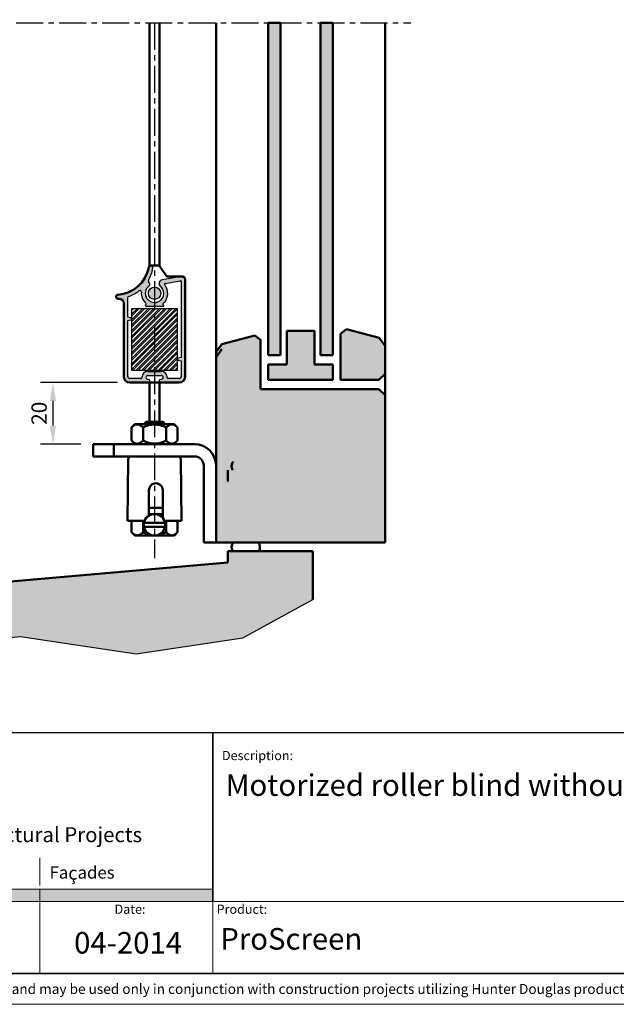
# Model space of a CAD drawing. Extents: x 0 to 950, y -123 to 297.
# Drawn here: x 90 to 187, y 0 to 160 of the extents above; entities that cross this region are included whole.
import ezdxf

# ---------------------------------------------------------------- set-up
doc = ezdxf.new("R2010")
doc.units = 0
doc.header["$LTSCALE"] = 7
doc.linetypes.add('CENTER', pattern=[2, 1.25, -0.25, 0.25, -0.25])
doc.layers.get('0').update_dxf_attribs({"color": 2, "linetype": 'CONTINUOUS', "lineweight": 25, "plot": 0})
for name, color, linetype, lineweight in [('BEMATING', 40, 'CONTINUOUS', 25), ('BUILDING_HATCH', 253, 'CONTINUOUS', 30), ('BUILDING_LINES', 252, 'CONTINUOUS', 50), ('HD001_Contour', 2, 'CONTINUOUS', 35), ('HD050_Frame', 7, 'CONTINUOUS', 35), ('HD050_Kader', 7, 'CONTINUOUS', 35), ('P25_CEN', 7, 'CENTER', 25), ('P25_VOL', 7, 'CONTINUOUS', 25), ('P50_VOL', 1, 'CONTINUOUS', 50)]:
    doc.layers.add(name, color=color, linetype=linetype, lineweight=lineweight)
doc.styles.add('01 Tekst 20', font='arial.ttf', dxfattribs={"height": 2})
doc.styles.add('03 Tekst 35', font='arial.ttf', dxfattribs={"height": 3.5})
doc.styles.add('HELIO', font='romans')

# ---------------------------------------------------------------- blocks, each defined once
blk = doc.blocks.new('HDE Logo')
at = {"layer": 'HD050_Frame', "linetype": 'Continuous', "lineweight": 5}
h = blk.add_hatch(color=256, dxfattribs=at)
h.dxf.hatch_style = 1
h.paths.add_polyline_path([(8.13, -2.77), (6.18, -2.77), (6.18, -11.64), (8.13, -11.64), (8.13, -8.06), (9.33, -8.06), (9.33, -11.64), (11.27, -11.64), (11.27, -2.77), (9.33, -2.77), (9.33, -6.35), (8.13, -6.35)])
edge = h.paths.add_edge_path()
edge.add_line((13.53, -5), (11.76, -5))
edge.add_line((11.76, -5), (11.76, -10.27))
edge.add_ellipse((13.13, -10.27), major_axis=(0.971, 0.971), ratio=1, start_angle=135, end_angle=268.2502)
edge.add_ellipse((14.19, -11.39), major_axis=(-0.121, 0.121), ratio=1, start_angle=225, end_angle=358.2502, ccw=False)
edge.add_line((14.36, -11.39), (14.36, -11.64))
edge.add_line((14.36, -11.64), (16.13, -11.64))
edge.add_line((16.13, -11.64), (16.13, -5))
edge.add_line((16.13, -5), (14.36, -5))
edge.add_line((14.36, -5), (14.36, -9.73))
edge.add_ellipse((13.95, -9.67), major_axis=(0.293, 0.293), ratio=1, start_angle=135, end_angle=315, ccw=False)
edge.add_line((13.53, -9.67), (13.53, -5))
edge = h.paths.add_edge_path()
edge.add_ellipse((19.62, -6.38), major_axis=(-0.971, 0.971), ratio=1, start_angle=225, end_angle=358.2502)
edge.add_ellipse((18.56, -5.25), major_axis=(0.121, 0.121), ratio=1, start_angle=135, end_angle=268.2502, ccw=False)
edge.add_line((18.39, -5.25), (18.39, -5))
edge.add_line((18.39, -5), (16.62, -5))
edge.add_line((16.62, -5), (16.62, -11.64))
edge.add_line((16.62, -11.64), (18.39, -11.64))
edge.add_line((18.39, -11.64), (18.39, -6.91))
edge.add_ellipse((18.81, -6.98), major_axis=(0.293, 0.293), ratio=1, start_angle=315, end_angle=495, ccw=False)
edge.add_line((19.22, -6.98), (19.22, -11.64))
edge.add_line((19.22, -11.64), (20.99, -11.64))
edge.add_line((20.99, -11.64), (20.99, -6.38))
edge = h.paths.add_edge_path()
edge.add_line((24.14, -5), (23.51, -5))
edge.add_line((23.51, -5), (23.51, -2.77))
edge.add_line((23.51, -2.77), (21.71, -2.77))
edge.add_line((21.71, -2.77), (21.71, -5))
edge.add_line((21.71, -5), (21.08, -5))
edge.add_line((21.08, -5), (21.08, -6.32))
edge.add_line((21.08, -6.32), (21.71, -6.32))
edge.add_line((21.71, -6.32), (21.71, -10.5))
edge.add_ellipse((22.85, -10.5), major_axis=(0.809, 0.809), ratio=1, start_angle=135, end_angle=225)
edge.add_line((22.85, -11.64), (24.14, -11.64))
edge.add_line((24.14, -11.64), (24.14, -10.32))
edge.add_line((24.14, -10.32), (23.84, -10.32))
edge.add_ellipse((23.91, -9.92), major_axis=(-0.283, 0.283), ratio=1, start_angle=45, end_angle=135, ccw=False)
edge.add_line((23.51, -9.92), (23.51, -6.32))
edge.add_line((23.51, -6.32), (24.14, -6.32))
edge.add_line((24.14, -6.32), (24.14, -5))
edge = h.paths.add_edge_path()
edge.add_ellipse((27.06, -6.72), major_axis=(-1.21, 1.21), ratio=1, start_angle=225, end_angle=315)
edge.add_line((27.06, -5), (26.11, -5))
edge.add_ellipse((26.11, -6.72), major_axis=(-1.21, 1.21), ratio=1, start_angle=-45, end_angle=45)
edge.add_line((24.4, -6.72), (24.4, -9.92))
edge.add_ellipse((26.11, -9.92), major_axis=(1.21, 1.21), ratio=1, start_angle=135, end_angle=225)
edge.add_line((26.11, -11.64), (27.06, -11.64))
edge.add_ellipse((27.06, -9.92), major_axis=(1.21, 1.21), ratio=1, start_angle=225, end_angle=315)
edge.add_line((28.77, -9.92), (28.77, -8.95))
edge.add_line((28.77, -8.95), (27, -8.95))
edge.add_line((27, -8.95), (27, -10.08))
edge.add_ellipse((26.59, -10.01), major_axis=(0.293, 0.293), ratio=1, start_angle=135, end_angle=315, ccw=False)
edge.add_line((26.17, -10.01), (26.17, -8.41))
edge.add_line((26.17, -8.41), (28.77, -8.41))
edge.add_line((28.77, -8.41), (28.77, -6.72))
edge = h.paths.add_edge_path(flags=16)
edge.add_ellipse((26.59, -6.63), major_axis=(0.293, 0.293), ratio=1, start_angle=315, end_angle=495, ccw=False)
edge.add_line((27, -6.63), (27, -7.18))
edge.add_line((27, -7.18), (26.17, -7.18))
edge.add_line((26.17, -7.18), (26.17, -6.63))
edge = h.paths.add_edge_path()
edge.add_ellipse((31.78, -7.52), major_axis=(0.506, 0.506), ratio=1, start_angle=32.3196, end_angle=135, ccw=False)
edge.add_line((31.93, -6.82), (32.49, -6.95))
edge.add_line((32.49, -6.95), (32.49, -5))
edge.add_ellipse((32.49, -6.43), major_axis=(1.01, 1.01), ratio=1, start_angle=45, end_angle=112.3801)
edge.add_ellipse((31.12, -5.86), major_axis=(0.0404, 0.0404), ratio=1, start_angle=135, end_angle=292.3801, ccw=False)
edge.add_line((31.06, -5.86), (31.06, -5))
edge.add_line((31.06, -5), (29.26, -5))
edge.add_line((29.26, -5), (29.26, -11.64))
edge.add_line((29.26, -11.64), (31.06, -11.64))
edge.add_line((31.06, -11.64), (31.06, -7.44))
edge = h.paths.add_edge_path()
edge.add_ellipse((35.78, -9.69), major_axis=(-1.37, 1.37), ratio=1, start_angle=135, end_angle=225)
edge.add_line((37.72, -9.69), (37.72, -4.72))
edge.add_ellipse((35.78, -4.72), major_axis=(1.37, 1.37), ratio=1, start_angle=315, end_angle=405)
edge.add_line((35.78, -2.77), (32.72, -2.77))
edge.add_line((32.72, -2.77), (32.72, -11.64))
edge.add_line((32.72, -11.64), (35.78, -11.64))
edge = h.paths.add_edge_path(flags=16)
edge.add_ellipse((34.72, -4.2), major_axis=(-0.0404, 0.0404), ratio=1, start_angle=-45, end_angle=45, ccw=False)
edge.add_line((34.72, -4.15), (34.95, -4.15))
edge.add_ellipse((34.95, -5), major_axis=(-0.607, 0.607), ratio=1, start_angle=225, end_angle=315, ccw=False)
edge.add_line((35.81, -5), (35.81, -9.41))
edge.add_ellipse((34.95, -9.41), major_axis=(0.607, 0.607), ratio=1, start_angle=225, end_angle=315, ccw=False)
edge.add_line((34.95, -10.27), (34.66, -10.27))
edge.add_line((34.66, -10.27), (34.66, -4.17))
edge = h.paths.add_edge_path()
edge.add_ellipse((40.81, -6.78), major_axis=(1.25, 1.25), ratio=1, start_angle=315, end_angle=405)
edge.add_line((40.81, -5), (39.95, -5))
edge.add_ellipse((39.95, -6.78), major_axis=(1.25, 1.25), ratio=1, start_angle=45, end_angle=135)
edge.add_line((38.18, -6.78), (38.18, -9.87))
edge.add_ellipse((39.95, -9.87), major_axis=(-1.25, 1.25), ratio=1, start_angle=45, end_angle=135)
edge.add_line((39.95, -11.64), (40.81, -11.64))
edge.add_ellipse((40.81, -9.87), major_axis=(-1.25, 1.25), ratio=1, start_angle=135, end_angle=225)
edge.add_line((42.58, -9.87), (42.58, -6.78))
edge = h.paths.add_edge_path(flags=16)
edge.add_ellipse((40.38, -9.44), major_axis=(0.283, 0.283), ratio=1, start_angle=135, end_angle=225, ccw=False)
edge.add_line((39.98, -9.44), (39.98, -7.21))
edge.add_ellipse((40.38, -7.21), major_axis=(-0.283, 0.283), ratio=1, start_angle=-45, end_angle=45, ccw=False)
edge.add_ellipse((40.38, -7.21), major_axis=(0.283, 0.283), ratio=1, start_angle=315, end_angle=405, ccw=False)
edge.add_line((40.78, -7.21), (40.78, -9.44))
edge.add_ellipse((40.38, -9.44), major_axis=(-0.283, 0.283), ratio=1, start_angle=135, end_angle=225, ccw=False)
edge = h.paths.add_edge_path()
edge.add_line((44.81, -9.67), (44.81, -5))
edge.add_line((44.81, -5), (43.04, -5))
edge.add_line((43.04, -5), (43.04, -10.27))
edge.add_ellipse((44.41, -10.27), major_axis=(-0.971, 0.971), ratio=1, start_angle=45, end_angle=178.2502)
edge.add_ellipse((45.47, -11.39), major_axis=(-0.121, 0.121), ratio=1, start_angle=225, end_angle=358.2502, ccw=False)
edge.add_line((45.64, -11.39), (45.64, -11.64))
edge.add_line((45.64, -11.64), (47.42, -11.64))
edge.add_line((47.42, -11.64), (47.42, -5))
edge.add_line((47.42, -5), (45.64, -5))
edge.add_line((45.64, -5), (45.64, -9.73))
edge.add_ellipse((45.23, -9.67), major_axis=(-0.293, 0.293), ratio=1, start_angle=45, end_angle=225, ccw=False)
edge = h.paths.add_edge_path()
edge.add_line((52.25, -5), (50.48, -5))
edge.add_line((50.48, -5), (50.48, -5.77))
edge.add_ellipse((50.42, -5.77), major_axis=(0.0404, 0.0404), ratio=1, start_angle=158.5565, end_angle=315, ccw=False)
edge.add_ellipse((49.16, -6.32), major_axis=(-0.93, 0.93), ratio=1, start_angle=248.5565, end_angle=314.3772)
edge.add_ellipse((49.19, -6.32), major_axis=(-0.93, 0.93), ratio=1, start_angle=-44.3772, end_angle=45)
edge.add_line((47.87, -6.32), (47.87, -10.09))
edge.add_ellipse((49.19, -10.09), major_axis=(0.93, 0.93), ratio=1, start_angle=135, end_angle=224.3772)
edge.add_ellipse((49.16, -10.09), major_axis=(0.93, 0.93), ratio=1, start_angle=225.6228, end_angle=291.4435)
edge.add_line((50.37, -10.62), (50.48, -10.64))
edge.add_line((50.48, -10.64), (50.48, -12.04))
edge.add_ellipse((50.06, -11.97), major_axis=(-0.293, 0.293), ratio=1, start_angle=135, end_angle=225, ccw=False)
edge.add_ellipse((50.06, -11.97), major_axis=(0.293, 0.293), ratio=1, start_angle=135, end_angle=225, ccw=False)
edge.add_line((49.65, -11.97), (49.65, -11.75))
edge.add_line((49.65, -11.75), (47.88, -11.75))
edge.add_ellipse((49.76, -11.67), major_axis=(1.33, 1.33), ratio=1, start_angle=137.6053, end_angle=225)
edge.add_line((49.76, -13.56), (50.36, -13.56))
edge.add_ellipse((50.36, -11.67), major_axis=(1.33, 1.33), ratio=1, start_angle=225, end_angle=315)
edge.add_line((52.25, -11.67), (52.25, -5))
edge = h.paths.add_edge_path(flags=16)
edge.add_ellipse((50.06, -9.62), major_axis=(0.293, 0.293), ratio=1, start_angle=135, end_angle=225, ccw=False)
edge.add_line((49.65, -9.62), (49.65, -6.79))
edge.add_ellipse((50.06, -6.79), major_axis=(-0.293, 0.293), ratio=1, start_angle=-45, end_angle=45, ccw=False)
edge.add_ellipse((50.06, -6.79), major_axis=(0.293, 0.293), ratio=1, start_angle=315, end_angle=405, ccw=False)
edge.add_line((50.48, -6.79), (50.48, -9.62))
edge.add_ellipse((50.06, -9.62), major_axis=(-0.293, 0.293), ratio=1, start_angle=135, end_angle=225, ccw=False)
h.paths.add_polyline_path([(54.51, -2.77), (52.71, -2.77), (52.71, -11.64), (54.51, -11.64)])
edge = h.paths.add_edge_path()
edge.add_ellipse((57.57, -6.78), major_axis=(1.25, 1.25), ratio=1, start_angle=315, end_angle=405)
edge.add_line((57.57, -5), (56.74, -5))
edge.add_ellipse((56.74, -6.78), major_axis=(-1.25, 1.25), ratio=1, start_angle=-45, end_angle=45)
edge.add_line((54.97, -6.78), (54.97, -7.01))
edge.add_line((54.97, -7.01), (56.74, -7.01))
edge.add_line((56.74, -7.01), (56.74, -6.51))
edge.add_ellipse((57.11, -6.58), major_axis=(-0.263, 0.263), ratio=1, start_angle=-45, end_angle=45, ccw=False)
edge.add_ellipse((57.14, -6.63), major_axis=(-0.303, 0.303), ratio=1, start_angle=244.1732, end_angle=315, ccw=False)
edge.add_ellipse((57.38, -6.55), major_axis=(0.121, 0.121), ratio=1, start_angle=304.3533, end_angle=334.1732, ccw=False)
edge.add_ellipse((56.57, -6.4), major_axis=(-0.708, 0.708), ratio=1, start_angle=157.6646, end_angle=214.3533, ccw=False)
edge.add_line((56.95, -7.32), (55.58, -7.89))
edge.add_ellipse((55.97, -8.82), major_axis=(-0.708, 0.708), ratio=1, start_angle=-22.3354, end_angle=45)
edge.add_line((54.97, -8.82), (54.97, -10.44))
edge.add_ellipse((56.17, -10.44), major_axis=(0.849, 0.849), ratio=1, start_angle=135, end_angle=225)
edge.add_line((56.17, -11.64), (56.37, -11.64))
edge.add_ellipse((56.37, -10.44), major_axis=(0.849, 0.849), ratio=1, start_angle=225, end_angle=290.38)
edge.add_ellipse((57.51, -10.96), major_axis=(-0.0404, 0.0404), ratio=1, start_angle=225, end_angle=380.38, ccw=False)
edge.add_line((57.57, -10.96), (57.57, -11.64))
edge.add_line((57.57, -11.64), (59.34, -11.64))
edge.add_line((59.34, -11.64), (59.34, -6.78))
edge = h.paths.add_edge_path(flags=16)
edge.add_ellipse((57.17, -8.97), major_axis=(0.303, 0.303), ratio=1, start_angle=80.9524, end_angle=135, ccw=False)
edge.add_line((56.92, -8.62), (57.48, -8.22))
edge.add_ellipse((57.51, -8.26), major_axis=(-0.0404, 0.0404), ratio=1, start_angle=225, end_angle=350.9524, ccw=False)
edge.add_line((57.57, -8.26), (57.57, -9.95))
edge.add_ellipse((56.85, -9.95), major_axis=(0.506, 0.506), ratio=1, start_angle=245.2083, end_angle=315, ccw=False)
edge.add_ellipse((57.04, -10.46), major_axis=(-0.121, 0.121), ratio=1, start_angle=105.464, end_angle=155.2083, ccw=False)
edge.add_ellipse((57.17, -10.24), major_axis=(0.303, 0.303), ratio=1, start_angle=135, end_angle=195.464, ccw=False)
edge.add_line((56.74, -10.24), (56.74, -8.97))
edge = h.paths.add_edge_path()
edge.add_ellipse((62.26, -9.78), major_axis=(1.13, 1.13), ratio=1, start_angle=315, end_angle=363.9085)
edge.add_line((63.31, -8.57), (61.37, -6.88))
edge.add_ellipse((61.83, -6.69), major_axis=(0.344, 0.344), ratio=1, start_angle=51.8462, end_angle=152.6217, ccw=False)
edge.add_ellipse((61.77, -6.69), major_axis=(-0.344, 0.344), ratio=1, start_angle=225, end_angle=308.1538, ccw=False)
edge.add_line((62.26, -6.69), (62.26, -7.24))
edge.add_line((62.26, -7.24), (63.86, -7.24))
edge.add_line((63.86, -7.24), (63.86, -6.61))
edge.add_ellipse((62.26, -6.61), major_axis=(1.13, 1.13), ratio=1, start_angle=315, end_angle=405)
edge.add_line((62.26, -5), (61.23, -5))
edge.add_ellipse((61.23, -6.61), major_axis=(1.13, 1.13), ratio=1, start_angle=45, end_angle=135)
edge.add_line((59.63, -6.61), (59.63, -6.75))
edge.add_ellipse((61.23, -6.75), major_axis=(1.13, 1.13), ratio=1, start_angle=135, end_angle=183.9085)
edge.add_line((60.18, -7.96), (61.71, -9.3))
edge.add_ellipse((60.66, -10.5), major_axis=(-1.13, 1.13), ratio=1, start_angle=235.3135, end_angle=273.9085, ccw=False)
edge.add_ellipse((61.99, -10.26), major_axis=(-0.174, 0.174), ratio=1, start_angle=201.2751, end_angle=235.3135, ccw=False)
edge.add_ellipse((61.74, -10.15), major_axis=(0.364, 0.364), ratio=1, start_angle=135, end_angle=291.2751, ccw=False)
edge.add_line((61.23, -10.15), (61.23, -9.41))
edge.add_line((61.23, -9.41), (59.63, -9.41))
edge.add_line((59.63, -9.41), (59.63, -10.04))
edge.add_ellipse((61.23, -10.04), major_axis=(-1.13, 1.13), ratio=1, start_angle=45, end_angle=135)
edge.add_line((61.23, -11.64), (62.26, -11.64))
edge.add_ellipse((62.26, -10.04), major_axis=(-1.13, 1.13), ratio=1, start_angle=135, end_angle=225)
edge.add_line((63.86, -10.04), (63.86, -9.78))
at = {"layer": 'HD050_Frame', "true_color": 0x0098db}
h = blk.add_hatch(color=142, dxfattribs=at)
h.dxf.hatch_style = 1
h.paths.add_polyline_path([(29.29, -25.43), (0, -25.43), (0, -27.43), (29.29, -27.43)])
at = {"layer": 'HD050_Frame', "true_color": 0xff7900}
h = blk.add_hatch(color=30, dxfattribs=at)
h.dxf.hatch_style = 1
h.paths.add_polyline_path([(58.58, -25.43), (29.29, -25.43), (29.29, -27.43), (58.58, -27.43)])
at = {"layer": 'HD050_Frame', "true_color": 0xc60c30}
h = blk.add_hatch(color=242, dxfattribs=at)
h.dxf.hatch_style = 1
h.paths.add_polyline_path([(87.87, -25.43), (58.58, -25.43), (58.58, -27.43), (87.87, -27.43)])
at = {"layer": 'HD050_Frame', "true_color": 0x824bb0}
h = blk.add_hatch(color=205, dxfattribs=at)
h.dxf.hatch_style = 1
h.paths.add_polyline_path([(116, -25.43), (87.87, -25.43), (87.87, -27.43), (116, -27.43)])
at = {"layer": 'HD050_Frame'}
blk.add_line((116, -27.43), (116, 0), dxfattribs=at)
at = {"layer": 'HD050_Frame', "lineweight": 30}
blk.add_line((116, -27.43), (116, 0), dxfattribs=at)
at = {"layer": 'HD050_Frame', "linetype": 'Continuous', "lineweight": 5}
for p, q in [((6.18, -11.64), (6.18, -2.77)), ((6.18, -2.77), (8.13, -2.77)), ((8.13, -6.35), (8.13, -2.77)), ((9.33, -6.35), (9.33, -2.77)), ((9.33, -2.77), (11.27, -2.77)), ((11.27, -11.64), (11.27, -2.77)), ((21.71, -5), (21.71, -2.77)), ((21.71, -2.77), (23.51, -2.77)), ((23.51, -5), (23.51, -2.77)), ((32.72, -11.64), (32.72, -2.77)), ((32.72, -2.77), (35.78, -2.77)), ((52.71, -11.64), (52.71, -2.77)), ((52.71, -2.77), (54.51, -2.77)), ((54.51, -11.64), (54.51, -2.77)), ((34.66, -10.25), (34.66, -4.2)), ((34.72, -4.15), (34.95, -4.15)), ((37.72, -9.69), (37.72, -4.72)), ((8.13, -6.35), (9.33, -6.35)), ((11.76, -5), (13.53, -5)), ((11.76, -10.27), (11.76, -5)), ((13.53, -9.67), (13.53, -5)), ((14.36, -9.67), (14.36, -5)), ((14.36, -5), (16.13, -5)), ((16.13, -11.64), (16.13, -5)), ((16.62, -11.64), (16.62, -5)), ((16.62, -5), (18.39, -5)), ((18.39, -5.25), (18.39, -5)), ((20.99, -11.64), (20.99, -6.38)), ((21.08, -5), (21.71, -5)), ((21.08, -6.32), (21.08, -5)), ((21.08, -6.32), (21.71, -6.32)), ((21.71, -10.5), (21.71, -6.32)), ((23.51, -5), (24.14, -5)), ((23.51, -9.92), (23.51, -6.32)), ((23.51, -6.32), (24.14, -6.32)), ((24.14, -6.32), (24.14, -5)), ((27.06, -5), (26.11, -5)), ((29.26, -5), (31.06, -5)), ((29.26, -11.64), (29.26, -5)), ((31.06, -5.86), (31.06, -5)), ((32.49, -6.95), (32.49, -5)), ((35.81, -9.41), (35.81, -5)), ((39.95, -5), (40.81, -5)), ((43.04, -10.27), (43.04, -5)), ((43.04, -5), (44.81, -5)), ((44.81, -9.67), (44.81, -5)), ((45.64, -9.67), (45.64, -5)), ((45.64, -5), (47.42, -5)), ((47.42, -11.64), (47.42, -5)), ((47.87, -10.09), (47.87, -6.32)), ((50.48, -5.77), (50.48, -5)), ((50.48, -5), (52.25, -5)), ((50.48, -5.77), (50.48, -5.46)), ((52.25, -11.67), (52.25, -5)), ((56.74, -5), (57.57, -5)), ((61.23, -5), (62.26, -5)), ((18.39, -11.64), (18.39, -6.98)), ((19.22, -11.64), (19.22, -6.98)), ((24.4, -6.72), (24.4, -9.92)), ((26.17, -6.63), (26.17, -7.18)), ((26.17, -7.18), (27, -7.18)), ((27, -7.18), (27, -6.63)), ((28.77, -8.41), (28.77, -6.72)), ((31.06, -11.64), (31.06, -7.52)), ((31.93, -6.82), (32.49, -6.95)), ((38.18, -9.87), (38.18, -6.78)), ((39.98, -9.44), (39.98, -7.21)), ((40.78, -9.44), (40.78, -7.21)), ((42.58, -9.87), (42.58, -6.78)), ((49.65, -9.62), (49.65, -6.79)), ((50.48, -9.62), (50.48, -6.79)), ((54.97, -7.01), (54.97, -6.78)), ((54.97, -7.01), (56.74, -7.01)), ((55.58, -7.89), (56.95, -7.32)), ((56.74, -7.01), (56.74, -6.58)), ((59.34, -11.64), (59.34, -6.78)), ((59.63, -6.75), (59.63, -6.61)), ((60.18, -7.96), (61.71, -9.3)), ((61.42, -6.92), (63.31, -8.57)), ((62.26, -7.24), (62.26, -6.69)), ((62.26, -7.24), (63.86, -7.24)), ((63.86, -7.24), (63.86, -6.61)), ((8.13, -8.06), (9.33, -8.06)), ((8.13, -11.64), (8.13, -8.06)), ((9.33, -11.64), (9.33, -8.06)), ((26.17, -10.01), (26.17, -8.41)), ((26.17, -8.41), (28.77, -8.41)), ((28.77, -8.95), (27, -8.95)), ((27, -8.95), (27, -10.01)), ((28.77, -9.92), (28.77, -8.95)), ((54.97, -10.44), (54.97, -8.82)), ((56.74, -10.24), (56.74, -8.97)), ((56.92, -8.62), (57.48, -8.22)), ((57.57, -9.95), (57.57, -8.26)), ((59.63, -10.04), (59.63, -9.41)), ((59.63, -9.41), (61.23, -9.41)), ((61.23, -10.15), (61.23, -9.41)), ((23.91, -10.32), (24.14, -10.32)), ((24.14, -11.64), (24.14, -10.32)), ((34.68, -10.27), (34.95, -10.27)), ((50.37, -10.62), (50.48, -10.64)), ((50.48, -11.97), (50.48, -10.64)), ((57.57, -11.64), (57.57, -10.96)), ((63.86, -10.04), (63.86, -9.78)), ((6.18, -11.64), (8.13, -11.64)), ((9.33, -11.64), (11.27, -11.64)), ((14.36, -11.64), (14.36, -11.39)), ((14.36, -11.64), (14.36, -11.39)), ((14.36, -11.64), (14.36, -11.39)), ((14.36, -11.64), (14.36, -11.39)), ((14.36, -11.64), (14.36, -11.39)), ((14.36, -11.64), (14.36, -11.39)), ((14.36, -11.64), (16.13, -11.64)), ((16.62, -11.64), (18.39, -11.64)), ((19.22, -11.64), (20.99, -11.64)), ((22.85, -11.64), (24.14, -11.64)), ((26.11, -11.64), (27.06, -11.64)), ((29.26, -11.64), (31.06, -11.64)), ((32.72, -11.64), (35.78, -11.64)), ((39.95, -11.64), (40.81, -11.64)), ((45.64, -11.64), (45.64, -11.39)), ((45.64, -11.64), (47.42, -11.64)), ((47.87, -11.75), (49.65, -11.75)), ((49.65, -11.97), (49.65, -11.75)), ((52.71, -11.64), (54.51, -11.64)), ((56.17, -11.64), (56.37, -11.64)), ((57.57, -11.64), (59.34, -11.64)), ((61.23, -11.64), (62.26, -11.64)), ((49.76, -13.56), (50.36, -13.56))]:
    blk.add_line(p, q, dxfattribs=at)
at = {"layer": 'HD050_Frame', "color": 4, "lineweight": 15}
for p, q in [((29.29, -20.38), (29.29, -24.86)), ((58.58, -20.38), (58.58, -24.86)), ((87.87, -20.38), (87.87, -24.86)), ((0, -25.43), (116, -25.43)), ((29.29, -25.43), (29.29, -27.43)), ((58.58, -25.43), (58.58, -27.43)), ((87.87, -25.43), (87.87, -27.43))]:
    blk.add_line(p, q, dxfattribs=at)
at = {"layer": 'HD050_Frame', "linetype": 'Continuous', "lineweight": 5}
for centre, major_axis, start_param, end_param in [((35.78, -4.72), (1.37, 1.37), 5.497787, 7.068583), ((34.72, -4.2), (-0.0404, 0.0404), -0.785398, 0.785398), ((34.95, -5), (-0.607, 0.607), 3.926991, 5.497787), ((18.56, -5.25), (0.121, 0.121), 2.356194, 4.681849), ((19.62, -6.38), (-0.971, 0.971), 3.926991, 6.252645), ((26.11, -6.72), (-1.21, 1.21), -0.785398, 0.785398), ((26.59, -6.63), (0.293, 0.293), 5.497787, 8.63938), ((27.06, -6.72), (-1.21, 1.21), 3.926991, 5.497787), ((31.12, -5.86), (0.0404, 0.0404), 2.356194, 5.102996), ((32.49, -6.43), (1.01, 1.01), 0.785398, 1.961403), ((39.95, -6.78), (1.25, 1.25), 0.785398, 2.356194), ((40.81, -6.78), (1.25, 1.25), 5.497787, 7.068583), ((49.19, -6.32), (-0.93, 0.93), -0.785398, 0.785398), ((49.16, -6.32), (-0.93, 0.93), 4.338129, 5.497787), ((50.06, -6.79), (-0.293, 0.293), -0.785398, 0.785398), ((50.06, -6.79), (0.293, 0.293), 5.497787, 7.068583), ((50.42, -5.77), (0.0404, 0.0404), 2.767332, 5.497787), ((56.74, -6.78), (-1.25, 1.25), -0.785398, 0.785398), ((57.11, -6.58), (-0.263, 0.263), -0.785398, 0.785398), ((57.14, -6.63), (-0.303, 0.303), 4.261626, 5.497787), ((57.57, -6.78), (1.25, 1.25), 5.497787, 7.068583), ((61.23, -6.61), (1.13, 1.13), 0.785398, 2.356194), ((61.83, -6.69), (0.344, 0.344), 0.904888, 2.66375), ((61.8, -6.45), (-0.174, 0.174), -0.904888, -0.665909), ((61.77, -6.69), (-0.344, 0.344), 3.926991, 5.378298), ((62.26, -6.61), (1.13, 1.13), 5.497787, 7.068583), ((18.81, -6.98), (0.293, 0.293), 5.497787, 8.63938), ((31.78, -7.52), (0.506, 0.506), 0.564084, 2.356194), ((40.38, -7.21), (-0.283, 0.283), -0.785398, 0.785398), ((40.38, -7.21), (0.283, 0.283), 5.497787, 7.068583), ((55.97, -8.82), (-0.708, 0.708), -0.389827, 0.785398), ((56.57, -6.4), (-0.708, 0.708), 2.751766, 3.741172), ((57.38, -6.55), (0.121, 0.121), 5.311968, 5.832422), ((61.23, -6.75), (1.13, 1.13), 2.356194, 3.20981), ((61.53, -6.79), (-0.121, 0.121), 1.092954, 1.639013), ((34.95, -9.41), (0.607, 0.607), 3.926991, 5.497787), ((40.38, -9.44), (0.283, 0.283), 2.356194, 3.926991), ((40.38, -9.44), (-0.283, 0.283), 2.356194, 3.926991), ((57.17, -8.97), (0.303, 0.303), 1.412886, 2.356194), ((57.51, -8.26), (-0.0404, 0.0404), 3.926991, 6.125275), ((60.66, -10.5), (-1.13, 1.13), 4.106996, 4.780606), ((62.26, -9.78), (1.13, 1.13), 5.497787, 6.351402), ((13.13, -10.27), (0.971, 0.971), 2.356194, 4.681849), ((13.13, -10.27), (0.971, 0.971), 2.356194, 4.681849), ((13.13, -10.27), (0.971, 0.971), 2.356194, 4.681849), ((13.95, -9.67), (0.293, 0.293), 2.356194, 5.497787), ((13.95, -9.67), (0.293, 0.293), 2.356194, 5.497787), ((22.85, -10.5), (0.809, 0.809), 2.356194, 3.926991), ((23.91, -9.92), (-0.283, 0.283), 0.785398, 2.356194), ((26.11, -9.92), (1.21, 1.21), 2.356194, 3.926991), ((26.59, -10.01), (0.293, 0.293), 2.356194, 5.497787), ((27.06, -9.92), (1.21, 1.21), 3.926991, 5.497787), ((34.68, -10.25), (0.00871, 0.00871), 2.356194, 3.926991), ((35.78, -9.69), (-1.37, 1.37), 2.356194, 3.926991), ((39.95, -9.87), (-1.25, 1.25), 0.785398, 2.356194), ((40.81, -9.87), (-1.25, 1.25), 2.356194, 3.926991), ((44.41, -10.27), (-0.971, 0.971), 0.785398, 3.111052), ((45.23, -9.67), (-0.293, 0.293), 0.785398, 3.926991), ((49.19, -10.09), (0.93, 0.93), 2.356194, 3.926991), ((49.16, -10.09), (0.93, 0.93), 3.926991, 5.086649), ((50.06, -9.62), (0.293, 0.293), 2.356194, 3.926991), ((50.06, -9.62), (-0.293, 0.293), 2.356194, 3.926991), ((56.17, -10.44), (0.849, 0.849), 2.356194, 3.926991), ((56.37, -10.44), (0.849, 0.849), 3.926991, 5.068087), ((57.17, -10.24), (0.303, 0.303), 2.356194, 3.41149), ((57.04, -10.46), (-0.121, 0.121), 1.840693, 2.708897), ((56.85, -9.95), (0.506, 0.506), 4.279693, 5.497787), ((57.51, -10.96), (-0.0404, 0.0404), 3.926991, 6.638884), ((61.23, -10.04), (-1.13, 1.13), 0.785398, 2.356194), ((61.74, -10.15), (0.364, 0.364), 2.356194, 5.08371), ((61.99, -10.26), (-0.174, 0.174), 3.512914, 4.106996), ((62.26, -10.04), (-1.13, 1.13), 2.356194, 3.926991), ((14.19, -11.39), (-0.121, 0.121), 3.926991, 6.252645), ((45.47, -11.39), (-0.121, 0.121), 3.926991, 6.252645), ((49.76, -11.67), (1.33, 1.33), 2.401665, 3.926991), ((50.06, -11.97), (0.293, 0.293), 2.356194, 3.926991), ((50.06, -11.97), (-0.293, 0.293), 2.356194, 3.926991), ((50.36, -11.67), (1.33, 1.33), 3.926991, 5.497787)]:
    blk.add_ellipse(centre, major_axis=major_axis, ratio=1, start_param=start_param, end_param=end_param, dxfattribs=at)
at = {"layer": 'HD050_Frame', "color": 7, "linetype": 'Continuous', "lineweight": 20, "style": '01 Tekst 20'}
for s, width, heights, insert, char_height, attachment_point in [('HUNTER DOUGLAS EUROPE B.V.', 54.9576, [5.1], (6.21, -15.38), 2.432, 1), ('Architectural Projects', 36.6422, [5.1], (71.05, -15.38), 2.432, 1), ('Window Coverings', 23.6384, [2.83], (1.59, -23.91), 2, 7), ('Ceilings', 23.6384, [2.83], (30.88, -23.91), 2, 7), ('Sun Control', 23.6384, [2.83], (60.17, -23.91), 2, 7), ('Fa{\\H1.0833x;ç}ades', 23.6384, [2.83], (89.46, -23.91), 2, 7)]:
    blk.add_mtext_dynamic_manual_height_columns(s, width=width, gutter_width=10, heights=heights, dxfattribs=dict(at, insert=insert, char_height=char_height, attachment_point=attachment_point))

msp = doc.modelspace()

# ---------------------------------------------------------------- hatches: boundary and pattern name
at = {"layer": 'BUILDING_HATCH', "transparency": 33554531}
h = msp.add_hatch(color=256, dxfattribs=at)
h.dxf.hatch_style = 1
h.paths.add_polyline_path([(132.03, 159.55), (130.03, 159.55), (130.03, 105.5), (132.03, 105.5)])
h.paths.add_polyline_path([(140.53, 159.55), (138.53, 159.55), (138.53, 105.5), (140.53, 105.5)])
h = msp.add_hatch(dxfattribs=at)
h.set_pattern_fill('STEEL', color=256, scale=0.2)
h.set_pattern_definition([(45, (42.03335, 25.4454), (-0.4490128, 0.4490128), []), (45, (42.03335, 25.7629), (-0.4490128, 0.4490128), [])])
h.paths.add_polyline_path([(115.28, 113.07), (107.78, 113.07), (107.78, 111.5, -0.301511), (107.78, 111.33), (107.78, 103.07), (115.28, 103.07), (115.28, 104.78, -0.301511), (115.28, 104.95)])
h = msp.add_hatch(color=256, dxfattribs=at)
h.dxf.hatch_style = 1
h.paths.add_polyline_path([(128.78, 100), (128.78, 108), (127.82, 108.74), (122.5, 107.32), (121.53, 106.06), (121.53, 75.07), (149.03, 75.07), (149.03, 99), (148.03, 100)])
h.paths.add_polyline_path([(140.53, 101.5), (140.53, 104), (137.53, 104), (137.53, 109.5), (133.03, 109.5), (133.03, 104), (130.03, 104), (130.03, 101.5)])
h.paths.add_polyline_path([(149.03, 107.06), (148.07, 108.32), (142.75, 109.74), (141.78, 109), (141.78, 101.5), (148.03, 101.5), (149.03, 102.5)])
h = msp.add_hatch(dxfattribs=at)
h.set_pattern_fill('AR-CONC', color=256, scale=0.01)
h.set_pattern_definition([(50, (-2.1666, -9.2301), (1.821847, -0.159391), [0.1905, -2.0955]), (355, (-2.1666, -9.2301), (-0.352434, 1.910568), [0.1524, -1.676406]), (100.4514, (-2.0148, -9.2434), (1.469412, 1.751178), [0.1619, -1.780902]), (46.1842, (-2.1666, -8.722), (2.71079, -0.420423), [0.28575, -3.14325]), (96.6356, (-1.9408, -8.7571), (2.37404, 2.47426), [0.24285, -2.671356]), (351.1842, (-2.1666, -8.722), (2.37404, 2.47426), [0.2286, -2.514597]), (21, (-1.9126, -8.8491), (1.516144, -1.022652), [0.1905, -2.0955]), (326, (-1.9126, -8.8491), (0.61802, 1.84188), [0.1524, -1.6764]), (71.4514, (-1.7863, -8.9343), (2.134164, 0.819228), [0.1619, -1.7809]), (37.5, (-2.16665, -9.2301), (0.030886, 0.8455504), [0, -1.65608, 0, -1.7018, 0, -1.68275]), (7.5, (-2.16665, -9.2301), (0.6681966, 1.001806), [0, -0.97028, 0, -1.61798, 0, -0.64135]), (327.5, (-2.7331, -9.2301), (1.355906, -0.0572874), [0, -0.635, 0, -1.9812, 0, -2.6289]), (317.5, (-2.9871, -9.2301), (1.481292, 0.254265), [0, -0.8255, 0, -1.31572, 0, -1.8669])])
h.paths.add_polyline_path([(108.52, 56.98), (125.89, 59.56), (137.27, 65.81), (137.27, 73.67), (123.48, 73.67), (123.48, 71.83), (24.17, 63.14), (24.17, 60.53), (33.85, 56.51), (47.47, 60.26), (63.91, 57.21), (89.73, 59.79)])
at = {"layer": 'P25_VOL', "transparency": 33554531}
h = msp.add_hatch(color=256, dxfattribs=at)
h.dxf.hatch_style = 1
h.paths.add_polyline_path([(110.64, 116.77, 0.526438), (110.62, 117.35, -0.403322), (110.54, 117.69, 0.085218), (111.28, 119.65, 1), (110.59, 119.78, -0.339555), (105.58, 115.33, 0.964499), (105.61, 114.68), (105.78, 114.68, -0.414214), (106.53, 113.93), (106.53, 102.07, 0.414214), (107.53, 101.07), (110.53, 101.07, 0.992439), (110.5, 101.57, -1.067049), (110.46, 102.22), (112.61, 102.22, -1), (112.61, 101.57), (112.53, 101.57, 1), (112.53, 101.07), (115.53, 101.07, 0.414214), (116.53, 102.07), (116.53, 117.82, 0.466308), (115.95, 118.31), (112.77, 117.75, 0.637972), (112.49, 116.72, -1.140466), (110.31, 114.7, -0.407302)])
h.paths.add_polyline_path([(109.39, 115.76, 0.24105), (110.12, 113.94, -0.434706), (110.13, 113.73), (110.08, 113.67, 0.668179), (110.18, 113.42), (112.88, 113.42, 0.668179), (112.99, 113.67), (112.94, 113.73, -0.434706), (112.94, 113.94, 0.406728), (113.19, 116.94, -0.574749), (113.28, 117.18), (115.71, 117.61, -0.466308), (115.88, 117.46), (115.88, 105.15), (115.37, 105.01, 0.182825), (115.28, 104.95), (115.28, 104.94), (115.28, 104.78, 0.182825), (115.37, 104.72), (115.88, 104.58), (115.88, 102.07, -0.414214), (115.53, 101.72), (113.73, 101.72, -0.420738), (113.58, 101.87, 0.420738), (112.61, 102.87), (110.46, 102.87, 0.420738), (109.48, 101.87, -0.420738), (109.33, 101.72), (107.53, 101.72, -0.414214), (107.18, 102.07), (107.18, 111.13), (107.7, 111.27, 0.182825), (107.78, 111.33), (107.78, 111.34), (107.78, 111.5, 0.182825), (107.7, 111.56), (107.18, 111.7), (107.18, 114.89, -0.31572), (107.28, 115.03, 0.079857), (108.99, 115.98, -0.658167)], flags=16)
at = {"layer": 'P25_VOL'}
h = msp.add_hatch(color=256, dxfattribs=at)
h.dxf.hatch_style = 1
h.paths.add_polyline_path([(110.53, 115.57, 1), (112.53, 115.57, 1)])

# ---------------------------------------------------------------- linework, layer by layer
for p, q in [((115.95, 118.31), (112.77, 117.75)), ((113.28, 117.18), (115.71, 117.61)), ((115.88, 117.46), (115.88, 105.15)), ((116.53, 102.07), (116.53, 117.82)), ((105.61, 114.68), (105.78, 114.68)), ((106.53, 113.93), (106.53, 102.07)), ((107.18, 111.7), (107.18, 114.89)), ((110.13, 113.73), (110.08, 113.67)), ((112.99, 113.67), (112.94, 113.73)), ((112.88, 113.42), (110.18, 113.42)), ((107.7, 111.56), (107.18, 111.7)), ((107.18, 111.13), (107.7, 111.27)), ((107.18, 102.07), (107.18, 111.13)), ((107.78, 111.49), (107.78, 111.34)), ((115.28, 104.79), (115.28, 104.94)), ((115.88, 105.15), (115.37, 105.01)), ((115.37, 104.72), (115.88, 104.58)), ((115.88, 104.58), (115.88, 102.07)), ((110.46, 102.87), (112.61, 102.87)), ((112.61, 102.87), (110.46, 102.87)), ((109.33, 101.72), (107.53, 101.72)), ((107.53, 101.07), (110.53, 101.07)), ((110.46, 102.22), (112.61, 102.22)), ((110.53, 101.57), (110.46, 101.57)), ((112.61, 101.57), (112.53, 101.57)), ((112.53, 101.07), (115.53, 101.07)), ((115.53, 101.72), (113.73, 101.72))]:
    msp.add_line(p, q)
at = {"transparency": 33554687}
msp.add_lwpolyline([(24.17, 60.53), (33.85, 56.51), (47.47, 60.26), (63.91, 57.21), (89.73, 59.79), (108.52, 56.98), (125.89, 59.56), (137.27, 65.81)], dxfattribs=at)
msp.add_circle((111.53, 115.57), 1)
for centre, radius, start, end in [((110.93, 119.72), 0.35, 349.1619, 169.1619), ((105.19, 120.82), 5.5, 274.1412, 349.1619), ((105.19, 120.82), 6.2, 329.6785, 349.1619), ((110.76, 117.56), 0.25, 149.6785, 237.5398), ((110.43, 117.05), 0.35, 306.4837, 57.5398), ((112.87, 117.17), 0.588, 100, 230.1469), ((111.53, 115.57), 2.15, 311.0205, 39.5523), ((113.31, 117.03), 0.15, 100, 219.5523), ((115.73, 117.46), 0.15, 0, 100), ((116.03, 117.82), 0.5, 0, 100), ((105.61, 115.01), 0.325, 94.1412, 270), ((105.19, 120.82), 6.15, 289.9122, 308.1753), ((109.14, 115.79), 0.25, 354.769, 128.1753), ((111.53, 115.57), 2.15, 174.769, 228.9795), ((111.53, 115.57), 1.5, 126.4837, 215.1285), ((111.53, 115.57), 1.5, 215.1285, 50.1469), ((105.78, 113.93), 0.75, 0, 90), ((107.33, 114.89), 0.15, 109.9122, 180), ((110.18, 113.57), 0.15, 135, 270), ((110.02, 113.83), 0.15, 315, 48.9795), ((112.88, 113.57), 0.15, 270, 45), ((113.04, 113.83), 0.15, 131.0205, 225), ((107.66, 111.42), 0.15, 31.7499, 75), ((107.66, 111.42), 0.15, 285, 328.2501), ((107.66, 111.42), 0.15, 328.2501, 31.7499), ((115.41, 104.87), 0.15, 148.2501, 211.7499), ((115.41, 104.87), 0.15, 105, 148.2501), ((115.41, 104.87), 0.15, 211.7499, 255), ((110.46, 101.89), 0.975, 90, 181.2733), ((112.61, 101.89), 0.975, 358.7267, 90), ((107.53, 102.07), 1, 180, 270), ((107.53, 102.07), 0.35, 180, 270), ((109.33, 101.87), 0.15, 270, 1.2733), ((110.46, 101.89), 0.325, 90, 270), ((110.53, 101.32), 0.25, 270, 90), ((112.53, 101.32), 0.25, 90, 270), ((112.61, 101.89), 0.325, 270, 90), ((113.73, 101.87), 0.15, 178.7267, 270), ((115.53, 102.07), 0.35, 270, 0), ((115.53, 102.07), 1, 270, 0)]:
    msp.add_arc(centre, radius, start, end)
at = {"layer": 'BEMATING', "transparency": 33554687}
for p, q in [((105.53, 101.07), (93.01, 101.07)), ((95.01, 98.07), (95.01, 94.07)), ((99.53, 91.07), (93.01, 91.07))]:
    msp.add_line(p, q, dxfattribs=at)
for points in [[(94.51, 98.07), (95.51, 98.07), (95.01, 101.07)], [(94.51, 94.07), (95.51, 94.07), (95.01, 91.07)]]:
    msp.add_solid(points, dxfattribs=at)
at = {"layer": 'BUILDING_LINES'}
for p, q in [((121.53, 159.55), (121.53, 75.07)), ((130.03, 105.5), (130.03, 159.55)), ((132.03, 105.5), (132.03, 159.55)), ((138.53, 105.5), (138.53, 159.55)), ((140.53, 105.5), (140.53, 159.55)), ((149.03, 159.55), (149.03, 93.07)), ((149.03, 132.07), (149.03, 75.07)), ((133.03, 109.5), (137.53, 109.5)), ((133.03, 104), (133.03, 109.5)), ((137.53, 104), (137.53, 109.5)), ((141.78, 109), (142.75, 109.74)), ((141.78, 101.5), (141.78, 109)), ((142.75, 109.74), (148.07, 108.32)), ((122.5, 107.32), (121.53, 106.06)), ((127.82, 108.74), (122.5, 107.32)), ((127.82, 108.74), (122.5, 107.32)), ((128.78, 108), (127.82, 108.74)), ((128.78, 108), (127.82, 108.74)), ((128.78, 100), (128.78, 108)), ((128.78, 100), (128.78, 108)), ((148.07, 108.32), (149.03, 107.06)), ((122.5, 106.47), (121.53, 105.21)), ((130.03, 103.5), (130.03, 104)), ((130.03, 104), (130.03, 101.5)), ((130.03, 104), (133.03, 104)), ((137.53, 104), (140.53, 104)), ((140.53, 104), (140.53, 101.5)), ((140.53, 103.5), (140.53, 104)), ((128.78, 100), (148.03, 100)), ((149.03, 99), (148.03, 100)), ((123.48, 86.82), (123.48, 84.98)), ((121.53, 75.07), (149.03, 75.07)), ((137.27, 73.67), (123.48, 73.67)), ((123.48, 73.67), (123.48, 71.83)), ((137.27, 65.81), (137.27, 73.67))]:
    msp.add_line(p, q, dxfattribs=at)
at = {"layer": 'BUILDING_LINES', "transparency": 33554687}
for p, q in [((130.03, 159.55), (132.03, 159.55)), ((138.53, 159.55), (140.53, 159.55)), ((130.03, 105.5), (132.03, 105.5)), ((140.53, 105.5), (138.53, 105.5)), ((148.03, 101.5), (149.03, 102.5)), ((130.03, 101.5), (140.53, 101.5)), ((141.78, 101.5), (148.03, 101.5)), ((123.48, 71.83), (24.17, 63.14))]:
    msp.add_line(p, q, dxfattribs=at)
at = {"layer": 'BUILDING_LINES'}
for centre, start, end in [((125.24, 87.48), 141.218, 213.8428), ((125.24, 74.33), 141.218, 213.8428), ((127.5, 74.33), 326.1572, 38.782)]:
    msp.add_arc(centre, 1.18, start, end, dxfattribs=at)
at = {"layer": 'HD050_Kader', "color": 4, "lineweight": 15}
for p, q in [((5, 16.71), (415, 16.71)), ((92.87, 4.97), (92.87, 16.71)), ((121, 5), (121, 16.71))]:
    msp.add_line(p, q, dxfattribs=at)
msp.add_lwpolyline([(0, 0), (420, 0), (420, 297), (0, 297)], close=True, dxfattribs=at)
at = {"layer": 'HD050_Kader', "lineweight": 30}
for points in [[(5, 5), (415, 5), (415, 292), (5, 292)], [(5, 44.17), (415, 44.17), (415, 5), (5, 5)], [(5, 44.17), (415, 44.17), (415, 5), (5, 5)]]:
    msp.add_lwpolyline(points, close=True, dxfattribs=at)
at = {"layer": 'P25_CEN', "ltscale": 0.5, "transparency": 33554687}
for p, q in [((26.04, 159.55), (153.24, 159.55)), ((111.53, 159.55), (111.53, 72.51))]:
    msp.add_line(p, q, dxfattribs=at)
at = {"layer": 'P25_VOL', "transparency": 33554687}
msp.add_lwpolyline([(107.78, 103.07), (115.28, 103.07), (115.28, 113.07), (107.78, 113.07)], close=True, dxfattribs=at)
at = {"layer": 'P50_VOL'}
for p, q in [((110.73, 119.99), (110.73, 159.55)), ((110.73, 119.99), (110.73, 159.55)), ((112.33, 120), (112.33, 159.55)), ((112.33, 120), (112.33, 159.55)), ((112.13, 120.07), (110.93, 120.07)), ((113.54, 118.32), (112.42, 119.92)), ((115.95, 118.32), (113.54, 118.32)), ((116.53, 102.07), (116.53, 117.82)), ((105.61, 114.68), (105.78, 114.68)), ((106.53, 113.93), (106.53, 102.07)), ((107.53, 101.07), (115.53, 101.07)), ((110.73, 94.69), (110.73, 101.07)), ((112.33, 94.69), (112.33, 101.07)), ((109.78, 94.32), (110.16, 94.69)), ((110.16, 94.69), (109.78, 94.32)), ((110.16, 94.69), (112.91, 94.69)), ((113.28, 94.32), (112.91, 94.69)), ((112.91, 94.69), (113.28, 94.32)), ((108.34, 94.32), (107.78, 93.76)), ((107.78, 93.76), (108.34, 94.32)), ((107.78, 91.63), (107.78, 93.76)), ((108.34, 94.32), (109.53, 94.32)), ((109.53, 94.32), (109.78, 94.32)), ((109.66, 91.63), (109.66, 93.76)), ((109.78, 94.32), (109.81, 94.32)), ((109.81, 94.32), (111.53, 94.32)), ((111.53, 94.32), (113.26, 94.32)), ((113.26, 94.32), (113.28, 94.32)), ((113.28, 94.32), (113.53, 94.32)), ((113.41, 91.63), (113.41, 93.76)), ((113.53, 94.32), (114.73, 94.32)), ((114.73, 94.32), (115.29, 93.76)), ((115.29, 93.76), (114.73, 94.32)), ((115.29, 91.63), (115.29, 93.76)), ((108.34, 91.07), (107.78, 91.63)), ((108.34, 91.07), (107.78, 91.63)), ((114.73, 91.07), (115.29, 91.63)), ((114.73, 91.07), (115.29, 91.63)), ((101.53, 91.07), (104.38, 91.07)), ((101.53, 89.07), (101.53, 91.07)), ((104.38, 91.07), (104.89, 91.07)), ((104.89, 91.07), (118.03, 91.07)), ((104.89, 91.07), (104.89, 89.07)), ((104.38, 89.07), (101.53, 89.07)), ((104.89, 89.07), (104.38, 89.07)), ((118.03, 89.07), (104.89, 89.07)), ((107.26, 88.57), (107.16, 78.57)), ((115.81, 88.57), (115.91, 78.57)), ((119.53, 75.07), (119.53, 87.57)), ((121.53, 87.57), (121.53, 75.07)), ((110.61, 79.42), (110.61, 83.57)), ((112.86, 83.57), (112.86, 79.07)), ((111.53, 80.69), (110.61, 80.69)), ((111.53, 80.69), (110.61, 80.69)), ((112.86, 80.69), (111.53, 80.69)), ((112.86, 80.69), (111.53, 80.69)), ((107.66, 78.57), (107.16, 78.57)), ((107.74, 78.57), (107.66, 78.57)), ((109.9, 78.57), (107.74, 78.57)), ((107.78, 78.57), (107.78, 76.72)), ((109.66, 78.57), (109.66, 76.72)), ((111.53, 79.69), (110.61, 79.69)), ((112.86, 79.69), (111.53, 79.69)), ((113.16, 78.57), (115.41, 78.57)), ((113.41, 78.57), (113.41, 76.72)), ((115.29, 78.57), (115.29, 76.72)), ((115.41, 78.57), (115.91, 78.57)), ((113.26, 78.24), (109.81, 78.24)), ((113.26, 77.64), (109.81, 77.64)), ((108.31, 76.19), (107.78, 76.72)), ((107.78, 76.72), (108.31, 76.19)), ((110.53, 76.19), (108.31, 76.19)), ((111.53, 76.19), (110.53, 76.19)), ((112.53, 76.19), (111.53, 76.19)), ((114.76, 76.19), (112.53, 76.19)), ((114.76, 76.19), (115.29, 76.72)), ((115.29, 76.72), (114.76, 76.19)), ((121.53, 75.07), (119.53, 75.07))]:
    msp.add_line(p, q, dxfattribs=at)
for centre, radius, start, end in [((110.93, 119.72), 0.35, 90, 169.1619), ((112.13, 119.72), 0.35, 35, 90), ((105.19, 120.82), 5.5, 274.1412, 349.1619), ((116.03, 117.82), 0.5, 0, 100), ((105.61, 115.01), 0.325, 94.1412, 270), ((105.78, 113.93), 0.75, 0, 90), ((107.53, 102.07), 1, 180, 270), ((115.53, 102.07), 1, 270, 0), ((118.03, 87.57), 3.5, 0, 90), ((107.76, 88.57), 0.5, 90, 179.4273), ((115.31, 88.57), 0.5, 0.5727, 90), ((118.03, 87.57), 1.5, 0, 90), ((111.74, 83.57), 1.12, 100.4115, 180), ((111.74, 83.57), 1.12, 0, 100.4115), ((111.53, 77.94), 1.75, 90, 170.1291), ((111.53, 77.94), 1.75, 9.8709, 90), ((111.53, 77.94), 1.75, 170.1291, 189.8709), ((111.53, 77.94), 1.75, 189.8709, 270), ((111.53, 77.94), 1.75, 270, 350.1291), ((111.53, 77.94), 1.75, 350.1291, 9.8709)]:
    msp.add_arc(centre, radius, start, end, dxfattribs=at)
for points, knots in [([(107.78, 93.76), (107.85, 93.83), (107.99, 93.96), (108.22, 94.12), (108.43, 94.22), (108.6, 94.25), (108.72, 94.26), (108.84, 94.25), (109.01, 94.22), (109.21, 94.12), (109.44, 93.96), (109.59, 93.83), (109.66, 93.76)], [0, 0, 0, 0, 0.137972, 0.266923, 0.38655, 0.443733, 0.5, 0.556267, 0.61345, 0.733077, 0.862028, 1, 1, 1, 1]), ([(109.66, 93.76), (109.8, 93.83), (110.1, 93.97), (110.56, 94.13), (111.04, 94.23), (111.53, 94.27), (112.02, 94.23), (112.5, 94.13), (112.97, 93.97), (113.26, 93.83), (113.41, 93.76)], [0, 0, 0, 0, 0.125027, 0.250038, 0.375028, 0.5, 0.624973, 0.749962, 0.874973, 1, 1, 1, 1]), ([(113.41, 93.76), (113.48, 93.83), (113.62, 93.96), (113.85, 94.12), (114.06, 94.22), (114.22, 94.25), (114.35, 94.26), (114.47, 94.25), (114.64, 94.22), (114.84, 94.12), (115.07, 93.96), (115.22, 93.83), (115.29, 93.76)], [0, 0, 0, 0, 0.137972, 0.266923, 0.38655, 0.443733, 0.5, 0.556267, 0.61345, 0.733077, 0.862028, 1, 1, 1, 1]), ([(107.78, 91.63), (107.85, 91.56), (107.99, 91.42), (108.22, 91.26), (108.43, 91.17), (108.6, 91.13), (108.72, 91.12), (108.84, 91.13), (109.01, 91.17), (109.21, 91.26), (109.44, 91.42), (109.59, 91.56), (109.66, 91.63)], [0, 0, 0, 0, 0.137972, 0.266923, 0.38655, 0.443733, 0.5, 0.556267, 0.61345, 0.733077, 0.862028, 1, 1, 1, 1]), ([(109.66, 91.63), (109.8, 91.55), (110.1, 91.42), (110.56, 91.26), (111.04, 91.15), (111.53, 91.11), (112.02, 91.15), (112.5, 91.26), (112.97, 91.42), (113.26, 91.55), (113.41, 91.63)], [0, 0, 0, 0, 0.125027, 0.250038, 0.375028, 0.5, 0.624973, 0.749962, 0.874973, 1, 1, 1, 1]), ([(113.41, 91.63), (113.48, 91.56), (113.62, 91.42), (113.85, 91.26), (114.06, 91.17), (114.22, 91.13), (114.35, 91.12), (114.47, 91.13), (114.64, 91.17), (114.84, 91.26), (115.07, 91.42), (115.22, 91.56), (115.29, 91.63)], [0, 0, 0, 0, 0.137972, 0.266923, 0.38655, 0.443733, 0.5, 0.556267, 0.61345, 0.733077, 0.862028, 1, 1, 1, 1]), ([(109.66, 76.72), (109.59, 76.65), (109.44, 76.52), (109.21, 76.36), (109.01, 76.26), (108.84, 76.23), (108.72, 76.22), (108.6, 76.23), (108.43, 76.26), (108.22, 76.36), (107.99, 76.52), (107.85, 76.65), (107.78, 76.72)], [0, 0, 0, 0, 0.137972, 0.266923, 0.38655, 0.443733, 0.5, 0.556267, 0.61345, 0.733077, 0.862028, 1, 1, 1, 1]), ([(111.1, 76.25), (110.98, 76.26), (110.73, 76.31), (110.24, 76.45), (109.88, 76.61), (109.66, 76.72)], [0, 0, 0, 0, 0.250053, 0.500121, 1, 1, 1, 1]), ([(113.41, 76.72), (113.18, 76.61), (112.83, 76.45), (112.34, 76.31), (112.09, 76.26), (111.96, 76.25)], [0, 0, 0, 0, 0.499879, 0.749947, 1, 1, 1, 1]), ([(115.29, 76.72), (115.22, 76.65), (115.07, 76.52), (114.84, 76.36), (114.64, 76.26), (114.47, 76.23), (114.35, 76.22), (114.22, 76.23), (114.06, 76.26), (113.85, 76.36), (113.62, 76.52), (113.48, 76.65), (113.41, 76.72)], [0, 0, 0, 0, 0.137972, 0.266923, 0.38655, 0.443733, 0.5, 0.556267, 0.61345, 0.733077, 0.862028, 1, 1, 1, 1])]:
    msp.add_open_spline(points, degree=3, knots=knots, dxfattribs=at)

# ---------------------------------------------------------------- block references
at = {"layer": 'HD001_Contour'}
msp.add_blockref('HDE Logo', (5, 44.17), dxfattribs=at)

# ---------------------------------------------------------------- texts
at = {"layer": 'BEMATING', "transparency": 33554687, "insert": (92.76, 96.07), "char_height": 2.5, "attachment_point": 5, "rotation": 90, "style": 'HELIO'}
msp.add_mtext('\\A1;20', dxfattribs=at)
at = {"layer": 'HD050_Kader', "color": 7, "linetype": 'Continuous', "lineweight": 20, "char_height": 1.5, "attachment_point": 1, "style": '01 Tekst 20'}
for s, width, gutter_width, insert in [('Description:', 14.8565, 10, (122.5, 41.19)), ('\\pi0.45938;Date:', 5.5825, 10, (104.34, 16.21)), ('Product:', 14.8565, 10, (121.63, 16.21)), ('{\\H1.0833x;\\C256;© All rights reserved. This drawing is the property of Hunter Douglas Europe B.V. and may be used only in conjunction with construction projects utilizing Hunter Douglas products. This detail may not apply to all conditions or construction situations. Lateral openings are subject to production. For non-typical conditions, consult Hunter Douglas. www.hunterdouglascontract.com}', 407.5241, 0, (5.38, 3.31))]:
    msp.add_mtext_dynamic_manual_height_columns(s, width=width, gutter_width=gutter_width, heights=[1.85], dxfattribs=dict(at, insert=insert))
at = {"layer": 'HD050_Kader', "color": 2, "lineweight": 35, "char_height": 3.5, "style": '03 Tekst 35'}
for s, width, heights, insert, attachment_point in [('Motorized roller blind without cassette, with bottom-bar 20x38 and cable guiding (backroll)', 275.2381, [13.89], (123.1, 37.38), 1), ('04-2014 ', 15.7218, [4.79], (107.23, 10), 5), ('ProScreen', 66.652, [4.79], (122.22, 12.39), 1)]:
    msp.add_mtext_dynamic_manual_height_columns(s, width=width, gutter_width=17.5, heights=heights, dxfattribs=dict(at, insert=insert, attachment_point=attachment_point))

doc.saveas('drawing.dxf')
